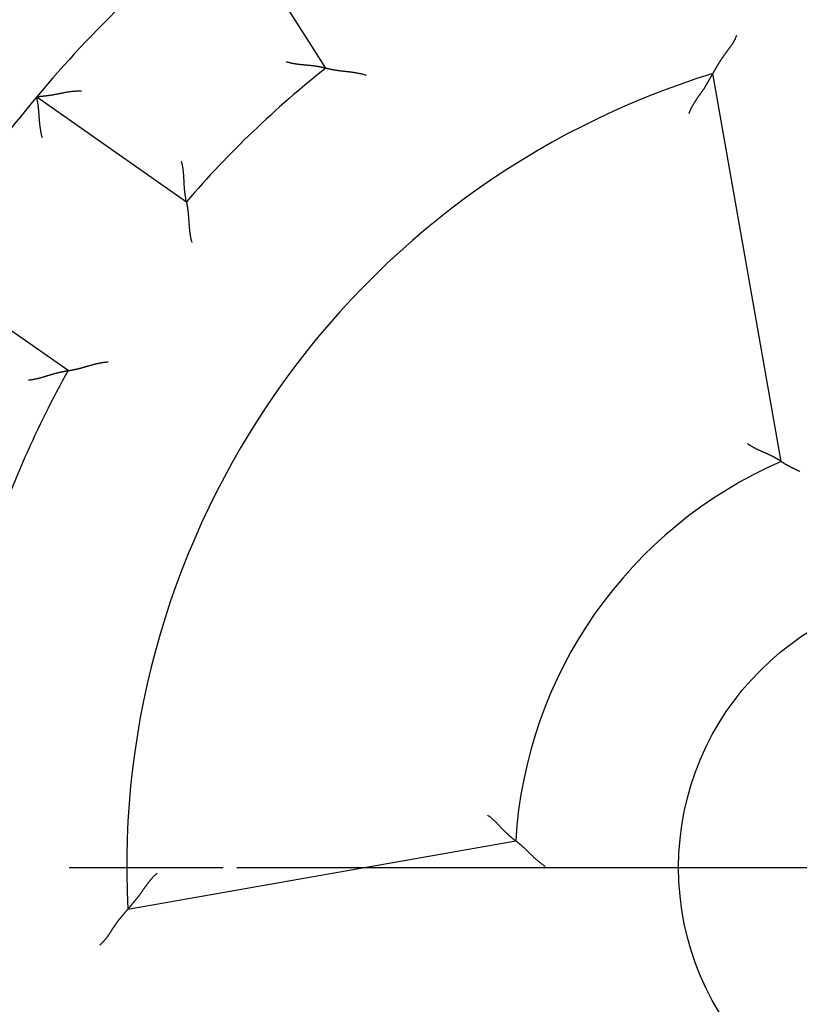
# Model space of a CAD drawing. Units: inches. Extents: x 0 to 56.4, y 0 to 43.3.
# Drawn here: x 30 to 30.5, y 29 to 29.6 of the extents above; entities that cross this region are included whole.
import ezdxf

# ---------------------------------------------------------------- set-up
doc = ezdxf.new("R2010")
doc.units = ezdxf.units.IN
doc.header["$MEASUREMENT"] = 0
doc.linetypes.add('CENTER', pattern=[2, 1.25, -0.25, 0.25, -0.25])
doc.linetypes.add('HIDDENNEW0', pattern=[4.5, 1.5, -1.5, 1.5])
for name, color, linetype in [('CENTER', 3, 'CENTER'), ('CENTERLINE', 5, 'HIDDENNEW0'), ('VISIBLE', 255, 'HIDDENNEW0')]:
    doc.layers.add(name, color=color, linetype=linetype)

# ---------------------------------------------------------------- blocks, each defined once
blk = doc.blocks.new('OT1200U03 RIGHT')
at = {"layer": 'CENTERLINE'}
blk.add_line((-14.65092, 0), (14.32497, 0), dxfattribs=at)
at = {"layer": 'VISIBLE', "linetype": 'Continuous'}
for p, q in [((-10.41406, 13.18284), (-12.03301, 15.72408)), ((-2.90695, 6.69624), (-4.03476, 13.09239)), ((-15.18424, 12.70744), (-12.71603, 10.97919)), ((-14.66619, 8.19407), (-17.1344, 9.92232)), ((-13.68279, -0.68642), (-7.28664, 0.4414))]:
    blk.add_line(p, q, dxfattribs=at)
for points in [[(-4.03476, 13.09236), (-4.03458, 13.09268, -0.00248698), (-4.03408, 13.09354, -0.00033438), (-4.03324, 13.09497, -0.00006902), (-4.03208, 13.09693, 0.00007159), (-4.03062, 13.09942, 0.00010926), (-4.02888, 13.1024, 0.00012753), (-4.02684, 13.10588, 0.00013663), (-4.02455, 13.1098, 0.00015327), (-4.02199, 13.11419, 0.00016014), (-4.01919, 13.11898, 0.00017176), (-4.01616, 13.1242, 0.00017832), (-4.01291, 13.1298, 0.00019119), (-4.00944, 13.13577, 0.00019581), (-4.00578, 13.1421, 0.00020274), (-4.00193, 13.14876, 0.00021638), (-3.99791, 13.15573, 0.00024539), (-3.99373, 13.16301, 0.00022669), (-3.9894, 13.17055, 0.00016937), (-3.98491, 13.17837, 0.0000469), (-3.98029, 13.18643, -0.00015976), (-3.97552, 13.19474, -0.00031501), (-3.9706, 13.20326, -0.00046784), (-3.96553, 13.21199, -0.00059354), (-3.96033, 13.22091, -0.00073493), (-3.95497, 13.23002, -0.00084941), (-3.94947, 13.2393, -0.00097946), (-3.94383, 13.24873, -0.00108322), (-3.93805, 13.25829, -0.00120163), (-3.93211, 13.26799, -0.00130818), (-3.92604, 13.2778, -0.00144423), (-3.91983, 13.28771, -0.00150485), (-3.91347, 13.2977, -0.00152213), (-3.90697, 13.30778, -0.00150093), (-3.90034, 13.31793, -0.00144932), (-3.89358, 13.32816, -0.00140932), (-3.88669, 13.33845, -0.00138079), (-3.87968, 13.3488, -0.0013522), (-3.87255, 13.35921, -0.0013251), (-3.8653, 13.36967, -0.00130078), (-3.85794, 13.38018, -0.00128048), (-3.85047, 13.39073, -0.00126029), (-3.84289, 13.40131, -0.00124144), (-3.83521, 13.41192, -0.00122912), (-3.82744, 13.42255, -0.00122538), (-3.81957, 13.43321, -0.00107496), (-3.81163, 13.44389, -0.00074677), (-3.80362, 13.45461, -0.00044893), (-3.79556, 13.46536, -0.00010693), (-3.78747, 13.47616, 0.00019015), (-3.77936, 13.48701, 0.00051895), (-3.77126, 13.49792, 0.00080671), (-3.76317, 13.5089, 0.00112908), (-3.75511, 13.51995, 0.00141647), (-3.74711, 13.53108, 0.00174468), (-3.73917, 13.5423, 0.00201645), (-3.7313, 13.55362, 0.00230757), (-3.72354, 13.56503, 0.00262595), (-3.71589, 13.57656, 0.00304165), (-3.70835, 13.58823, 0.00318486), (-3.70099, 13.59996, 0.00316365), (-3.69381, 13.61175, 0.00392045), (-3.68673, 13.62389, 0.00529982), (-3.67972, 13.63648, 0.00402159), (-3.67324, 13.64839, 0.0008568), (-3.66748, 13.65922, 0.00664191), (-3.66066, 13.67352, 0.01265121), (-3.65095, 13.69606, 0.00619442), (-3.63871, 13.72589, 0.00319036)], [(-11.07529, 13.29016), (-11.05753, 13.28479, 0.00493783), (-11.03972, 13.27979, 0.00511638), (-11.02186, 13.27518, 0.00500438), (-11.00396, 13.27092, 0.00456745), (-10.98605, 13.267, 0.00425318), (-10.96814, 13.26337, 0.00397142), (-10.95023, 13.26005, 0.00370875), (-10.93235, 13.25698, 0.00338932), (-10.9145, 13.25416, 0.00311488), (-10.8967, 13.25157, 0.00280602), (-10.87895, 13.24918, 0.00253478), (-10.86128, 13.24697, 0.00222245), (-10.8437, 13.24492, 0.00194819), (-10.82621, 13.24301, 0.00163279), (-10.80884, 13.24122, 0.00135321), (-10.79159, 13.23952, 0.00102982), (-10.77448, 13.2379, 0.00074086), (-10.75752, 13.23633, 0.00040622), (-10.74073, 13.2348, 0.00010093), (-10.72411, 13.23328, -0.00025633), (-10.70768, 13.23174, -0.00057739), (-10.69145, 13.23018, -0.00094249), (-10.67545, 13.22856, -0.00131528), (-10.65966, 13.22687, -0.00178476), (-10.64413, 13.22508, -0.00205222), (-10.62885, 13.22318, -0.00216047), (-10.61386, 13.22119, -0.0021539), (-10.59917, 13.21912, -0.00199737), (-10.58484, 13.21698, -0.00190354), (-10.57088, 13.21479, -0.00181994), (-10.55732, 13.21257, -0.00175867), (-10.54418, 13.21032, -0.00166869), (-10.53152, 13.20806, -0.0016116), (-10.51933, 13.20581, -0.00153411), (-10.50766, 13.20358, -0.00148694), (-10.49653, 13.20139, -0.00141424), (-10.48598, 13.19925, -0.00137552), (-10.47603, 13.19717, -0.0013109), (-10.46671, 13.19518, -0.00127642), (-10.45805, 13.19328, -0.00120728), (-10.45009, 13.1915, -0.00119242), (-10.44282, 13.18983, -0.00115523), (-10.43629, 13.18831, -0.00110794), (-10.43058, 13.18695, -0.00097888), (-10.42578, 13.18578, -0.00108569), (-10.42155, 13.18473, -0.00118812), (-10.41763, 13.18374, -0.00128116), (-10.41405, 13.18281, -0.00169287)], [(-10.41405, 13.18281), (-10.41353, 13.18267, 0.00821802), (-10.41209, 13.18229, 0.0004396), (-10.40968, 13.18166, 0.00049521), (-10.40636, 13.18079, 0.00101876), (-10.40216, 13.17972, 0.00108938), (-10.39712, 13.17846, 0.00112478), (-10.39125, 13.17701, 0.00113279), (-10.38461, 13.17541, 0.00121734), (-10.3772, 13.17366, 0.00124492), (-10.36907, 13.17179, 0.0013161), (-10.36024, 13.16981, 0.00134839), (-10.35075, 13.16773, 0.00142405), (-10.34062, 13.16557, 0.00146483), (-10.3299, 13.16336, 0.00154434), (-10.31859, 13.1611, 0.00159366), (-10.30675, 13.15881, 0.00168016), (-10.29439, 13.15651, 0.0017383), (-10.28156, 13.15422, 0.00183132), (-10.26827, 13.15195, 0.00190242), (-10.25457, 13.14972, 0.00201214), (-10.24048, 13.14755, 0.00208687), (-10.22603, 13.14544, 0.00218456), (-10.21125, 13.14343, 0.00203801), (-10.19616, 13.14148, 0.00165603), (-10.18077, 13.13958, 0.00133399), (-10.16511, 13.13773, 0.00100514), (-10.14918, 13.1359, 0.00072462), (-10.133, 13.13408, 0.00042792), (-10.11658, 13.13226, 0.00017526), (-10.09996, 13.13041, -0.00009698), (-10.08312, 13.12852, -0.00032853), (-10.06611, 13.12659, -0.00058197), (-10.04892, 13.12458, -0.00080228), (-10.03159, 13.1225, -0.00105143), (-10.01411, 13.12031, -0.00125415), (-9.99651, 13.11801, -0.00147218), (-9.97882, 13.11559, -0.00170504), (-9.96102, 13.11301, -0.00200985), (-9.94311, 13.11026, -0.00211958), (-9.92522, 13.10737, -0.00211799), (-9.9074, 13.1043, -0.00266515), (-9.88926, 13.10096, -0.00366413), (-9.8707, 13.09725, -0.00277865), (-9.85326, 13.09366, -0.00053464), (-9.83748, 13.0903, -0.00469381), (-9.81734, 13.08535, -0.00914592), (-9.78652, 13.07685, -0.00453229), (-9.74627, 13.0652, -0.00233836)], [(-4.42671, 12.4356), (-4.42184, 12.44922, -0.00492375), (-4.41672, 12.4627, -0.00505289), (-4.41133, 12.47603, -0.00499024), (-4.40571, 12.48922, -0.00470817), (-4.39985, 12.50227, -0.00450338), (-4.39378, 12.51519, -0.00431686), (-4.3875, 12.52797, -0.0041404), (-4.38103, 12.54063, -0.00392372), (-4.37437, 12.55317, -0.00373526), (-4.36755, 12.56559, -0.00352275), (-4.36056, 12.57789, -0.00333476), (-4.35343, 12.59008, -0.00311972), (-4.34616, 12.60215, -0.00293021), (-4.33877, 12.61413, -0.00271453), (-4.33127, 12.62601, -0.00252598), (-4.32366, 12.63779, -0.00231311), (-4.31597, 12.64948, -0.00211991), (-4.3082, 12.66108, -0.00189396), (-4.30037, 12.67259, -0.00168419), (-4.29249, 12.68402, -0.00143387), (-4.28457, 12.69537, -0.00121433), (-4.27663, 12.70665, -0.00096618), (-4.26868, 12.71786, -0.00074533), (-4.26074, 12.729, -0.00049258), (-4.25282, 12.74007, -0.0002666), (-4.24494, 12.75108, -0.00000786), (-4.2371, 12.76204, 0.00022487), (-4.22933, 12.77294, 0.00049127), (-4.22163, 12.78379, 0.00073518), (-4.21402, 12.79459, 0.00101696), (-4.20652, 12.80535, 0.00126854), (-4.19914, 12.81607, 0.001549), (-4.19188, 12.82675, 0.00183703), (-4.18478, 12.8374, 0.00219853), (-4.17784, 12.84802, 0.00235), (-4.17105, 12.8586, 0.00231018), (-4.16444, 12.86914, 0.00219579), (-4.15798, 12.87962, 0.00195802), (-4.15168, 12.89002, 0.00177168), (-4.14552, 12.90033, 0.00157426), (-4.13952, 12.91054, 0.00139676), (-4.13364, 12.92064, 0.00117868), (-4.12791, 12.9306, 0.00098565), (-4.1223, 12.94042, 0.00075546), (-4.11682, 12.95007, 0.00054769), (-4.11145, 12.95956, 0.00029954), (-4.1062, 12.96885, 0.00006203), (-4.10107, 12.97795, -0.00023128), (-4.09604, 12.98682, -0.00037175), (-4.09112, 12.99547, -0.00037761), (-4.08633, 13.00386, -0.00037359), (-4.08167, 13.01199, -0.00034949), (-4.07717, 13.01982, -0.00033604), (-4.07283, 13.02736, -0.00032213), (-4.06866, 13.03458, -0.00031357), (-4.06467, 13.04146, -0.00029865), (-4.06088, 13.04797, -0.00029123), (-4.0573, 13.05413, -0.00027881), (-4.05394, 13.05988, -0.00027257), (-4.0508, 13.06523, -0.00025879), (-4.04792, 13.07014, -0.00025777), (-4.04528, 13.07463, -0.00025405), (-4.0429, 13.07866, -0.00024432), (-4.04082, 13.08218, -0.00021034), (-4.03906, 13.08515, -0.00025105), (-4.03752, 13.08775, -0.00033396), (-4.03608, 13.09016, -0.00038464), (-4.03476, 13.09236, -0.00048278)], [(-14.44471, 12.80001), (-14.4648, 12.80079, 0.00548053), (-14.48479, 12.80112, 0.0057019), (-14.50466, 12.80099, 0.00561811), (-14.52441, 12.80043, 0.00517862), (-14.54406, 12.79948, 0.0048617), (-14.56359, 12.79817, 0.00457209), (-14.583, 12.7965, 0.00429789), (-14.6023, 12.79454, 0.00395598), (-14.62148, 12.79228, 0.00365892), (-14.64055, 12.78976, 0.00332014), (-14.6595, 12.78702, 0.00301985), (-14.67833, 12.78407, 0.00267201), (-14.69704, 12.78094, 0.00236469), (-14.71564, 12.77767, 0.00201126), (-14.73411, 12.77427, 0.00169732), (-14.75247, 12.77079, 0.00133584), (-14.7707, 12.76723, 0.00101377), (-14.78881, 12.76364, 0.00064368), (-14.8068, 12.76003, 0.00030909), (-14.82467, 12.75644, -0.00007838), (-14.84241, 12.7529, -0.00042141), (-14.86003, 12.74942, -0.00080708), (-14.87753, 12.74604, -0.00119196), (-14.8949, 12.74279, -0.00167038), (-14.91214, 12.7397, -0.00192073), (-14.92924, 12.73676, -0.00199607), (-14.94616, 12.734, -0.00196489), (-14.96287, 12.7314, -0.0018008), (-14.97929, 12.72897, -0.00169716), (-14.99541, 12.72669, -0.00160688), (-15.01117, 12.72456, -0.00153762), (-15.02653, 12.72258, -0.00144555), (-15.04144, 12.72074, -0.00138341), (-15.05587, 12.71904, -0.00130581), (-15.06976, 12.71748, -0.00125503), (-15.08308, 12.71605, -0.00118419), (-15.09577, 12.71475, -0.00114248), (-15.10781, 12.71356, -0.00108016), (-15.11912, 12.7125, -0.00104361), (-15.1297, 12.71155, -0.0009799), (-15.13945, 12.71071, -0.00095876), (-15.1484, 12.70998, -0.0009166), (-15.15647, 12.70934, -0.00087361), (-15.16356, 12.70881, -0.00077817), (-15.16954, 12.70838, -0.00082854), (-15.17483, 12.70802, -0.00080099), (-15.17975, 12.7077, -0.00081947), (-15.18427, 12.70742, -0.00112266)], [(-15.09074, 12.03161), (-15.09562, 12.04951, -0.00437384), (-15.10018, 12.06749, -0.00449648), (-15.10441, 12.08555, -0.00438438), (-15.10834, 12.10366, -0.00401859), (-15.11197, 12.12181, -0.00375554), (-15.11534, 12.14, -0.00352288), (-15.11845, 12.15819, -0.00330835), (-15.12132, 12.17638, -0.00305313), (-15.12397, 12.19455, -0.00283588), (-15.12642, 12.21269, -0.00259485), (-15.12866, 12.23077, -0.00238538), (-15.13074, 12.2488, -0.0021466), (-15.13266, 12.26674, -0.00193926), (-15.13444, 12.2846, -0.00170226), (-15.13609, 12.30234, -0.00149477), (-15.13763, 12.31996, -0.00125553), (-15.13908, 12.33743, -0.00104405), (-15.14045, 12.35476, -0.00079868), (-15.14176, 12.37191, -0.00057886), (-15.14302, 12.38889, -0.00032243), (-15.14425, 12.40566, -0.00008903), (-15.14548, 12.42221, 0.00018422), (-15.1467, 12.43854, 0.00043785), (-15.14795, 12.45462, 0.00073567), (-15.14923, 12.47044, 0.00101699), (-15.15056, 12.48599, 0.0013465), (-15.15196, 12.50125, 0.00166835), (-15.15345, 12.5162, 0.00204931), (-15.15503, 12.53083, 0.00219384), (-15.1567, 12.54511, 0.0020938), (-15.15844, 12.559, 0.0020175), (-15.16024, 12.57248, 0.00190709), (-15.16207, 12.58551, 0.0018355), (-15.16394, 12.59806, 0.00174235), (-15.16581, 12.6101, 0.0016839), (-15.16767, 12.6216, 0.00159726), (-15.16951, 12.63251, 0.00154947), (-15.17131, 12.64283, 0.00147343), (-15.17306, 12.6525, 0.00143142), (-15.17474, 12.6615, 0.00135114), (-15.17633, 12.66978, 0.00133283), (-15.17783, 12.67735, 0.0012919), (-15.17921, 12.68416, 0.00123647), (-15.18045, 12.69012, 0.00108487), (-15.18152, 12.69514, 0.00121695), (-15.18249, 12.69956, 0.00138428), (-15.1834, 12.70366, 0.00151312), (-15.18427, 12.70742, 0.00197096)], [(-12.71599, 10.97916), (-12.71611, 10.97967, -0.01496509), (-12.71641, 10.9811, -0.00123383), (-12.71691, 10.98348, -0.00073817), (-12.71759, 10.98675, -0.00106558), (-12.71842, 10.99089, -0.00106882), (-12.71941, 10.99586, -0.00107068), (-12.72052, 11.00166, -0.00105924), (-12.72176, 11.00822, -0.00112279), (-12.72311, 11.01555, -0.00113834), (-12.72454, 11.02358, -0.00119494), (-12.72606, 11.03233, -0.00121776), (-12.72765, 11.04172, -0.00127996), (-12.72929, 11.05175, -0.00131138), (-12.73096, 11.06238, -0.0013774), (-12.73267, 11.0736, -0.00141651), (-12.73439, 11.08535, -0.0014884), (-12.7361, 11.09763, -0.00153513), (-12.7378, 11.11038, -0.00161256), (-12.73948, 11.1236, -0.00166955), (-12.74111, 11.13724, -0.00175932), (-12.74269, 11.15129, -0.00182044), (-12.7442, 11.1657, -0.00190392), (-12.74563, 11.18046, -0.00199765), (-12.74697, 11.19552, -0.00215406), (-12.74819, 11.21087, -0.00216055), (-12.7493, 11.22647, -0.00205222), (-12.75031, 11.24231, -0.00178479), (-12.75122, 11.25838, -0.00131547), (-12.75208, 11.27466, -0.00094258), (-12.75289, 11.29113, -0.0005771), (-12.75369, 11.3078, -0.0002566), (-12.75449, 11.32465, 0.00009905), (-12.75532, 11.34166, 0.00040643), (-12.75619, 11.35882, 0.00074706), (-12.75713, 11.37613, 0.00102796), (-12.75816, 11.39356, 0.00132925), (-12.75931, 11.41111, 0.00163894), (-12.76059, 11.42877, 0.00203344), (-12.76204, 11.44655, 0.00219853), (-12.76364, 11.46435, 0.00223664), (-12.76542, 11.4821, 0.00289585), (-12.76749, 11.5002, 0.00407978), (-12.76991, 11.51876, 0.00308696), (-12.77232, 11.53623, 0.00051995), (-12.7746, 11.55204, 0.00534124), (-12.77829, 11.57234, 0.01047771), (-12.785, 11.60356, 0.00515808), (-12.7944, 11.64442, 0.00264405)], [(-12.71599, 10.97916), (-12.71587, 10.97864, -0.00609326), (-12.71556, 10.97718, -0.00020917), (-12.71503, 10.97475, -0.00041561), (-12.71431, 10.9714, -0.00097909), (-12.71343, 10.96715, -0.00106588), (-12.71238, 10.96207, -0.00110907), (-12.7112, 10.95614, -0.00112172), (-12.70989, 10.94944, -0.00120916), (-12.70847, 10.94195, -0.00123868), (-12.70695, 10.93375, -0.00131124), (-12.70536, 10.92484, -0.00134452), (-12.7037, 10.91527, -0.00142096), (-12.70198, 10.90506, -0.00146232), (-12.70024, 10.89425, -0.00154231), (-12.69847, 10.88285, -0.00159201), (-12.69671, 10.87093, -0.00167885), (-12.69495, 10.85848, -0.00173725), (-12.69322, 10.84556, -0.00183053), (-12.69153, 10.83219, -0.00190182), (-12.6899, 10.8184, -0.00201175), (-12.68834, 10.80423, -0.00208664), (-12.68687, 10.7897, -0.0021845), (-12.6855, 10.77485, -0.00203814), (-12.68421, 10.75969, -0.0016564), (-12.68299, 10.74423, -0.00133455), (-12.68182, 10.7285, -0.00100593), (-12.68069, 10.7125, -0.00072559), (-12.67958, 10.69626, -0.00042909), (-12.67847, 10.67978, -0.00017661), (-12.67735, 10.66309, 0.00009545), (-12.67621, 10.64619, 0.00032683), (-12.67501, 10.62911, 0.00058009), (-12.67376, 10.61185, 0.00080024), (-12.67244, 10.59444, 0.0010492), (-12.67101, 10.57688, 0.00125178), (-12.66949, 10.55921, 0.00146966), (-12.66783, 10.54142, 0.00170234), (-12.66604, 10.52353, 0.00200689), (-12.66408, 10.50552, 0.0021166), (-12.66197, 10.48752, 0.00211511), (-12.65969, 10.46958, 0.00266172), (-12.65714, 10.45132, 0.0036597), (-12.65425, 10.43261, 0.00277534), (-12.65142, 10.41503, 0.00053386), (-12.64876, 10.39912, 0.00468857), (-12.6447, 10.37878, 0.00913638), (-12.63756, 10.34762, 0.00452775), (-12.62769, 10.3069, 0.00233605)], [(-14.66622, 8.19407), (-14.66568, 8.19414, 0.01193922), (-14.66419, 8.19433, 0.00086589), (-14.66172, 8.19467, 0.00064304), (-14.65832, 8.19513, 0.00109226), (-14.65402, 8.19575, 0.00113302), (-14.64888, 8.19651, 0.00115404), (-14.6429, 8.19742, 0.00115351), (-14.63615, 8.19848, 0.00123268), (-14.62863, 8.1997, 0.00125666), (-14.62041, 8.20108, 0.00132531), (-14.61148, 8.20263, 0.00135574), (-14.60192, 8.20434, 0.00142997), (-14.59174, 8.20622, 0.00146967), (-14.58098, 8.20828, 0.00154826), (-14.56967, 8.21052, 0.00159687), (-14.55785, 8.21293, 0.00168274), (-14.54556, 8.21554, 0.00174037), (-14.53283, 8.21833, 0.00183292), (-14.51968, 8.22132, 0.00190362), (-14.50617, 8.2245, 0.00201294), (-14.49232, 8.22789, 0.00208734), (-14.47817, 8.23147, 0.00218471), (-14.46374, 8.23526, 0.00203814), (-14.44905, 8.23924, 0.00165644), (-14.43411, 8.24338, 0.00133461), (-14.41893, 8.24766, 0.001006), (-14.40351, 8.25207, 0.00072569), (-14.38786, 8.25658, 0.0004292), (-14.372, 8.26117, 0.00017673), (-14.35593, 8.26583, -0.0000953), (-14.33966, 8.27053, -0.00032667), (-14.3232, 8.27526, -0.0005799), (-14.30655, 8.27998, -0.00080003), (-14.28974, 8.28469, -0.00104897), (-14.27275, 8.28936, -0.00125152), (-14.25562, 8.29397, -0.00146937), (-14.23834, 8.2985, -0.00170201), (-14.22091, 8.30294, -0.00200652), (-14.20332, 8.30725, -0.0021162), (-14.18569, 8.31142, -0.00211471), (-14.16805, 8.31542, -0.00266122), (-14.15001, 8.31927, -0.003659), (-14.13145, 8.32295, -0.00277478), (-14.11396, 8.32631, -0.00053373), (-14.0981, 8.32925, -0.00468763), (-14.07759, 8.33239, -0.00913443), (-14.04587, 8.33634, -0.00452672), (-14.00422, 8.34099, -0.00233549)], [(-15.31813, 8.04015), (-15.29966, 8.04199, 0.00493514), (-15.2813, 8.04419, 0.00511345), (-15.26304, 8.04677, 0.00500132), (-15.24488, 8.04968, 0.00456445), (-15.22683, 8.05291, 0.0042502), (-15.2089, 8.05642, 0.00396848), (-15.19108, 8.0602, 0.00370586), (-15.17339, 8.06421, 0.00338652), (-15.15582, 8.06844, 0.00311216), (-15.13838, 8.07286, 0.00280342), (-15.12108, 8.07744, 0.00253228), (-15.1039, 8.08216, 0.00222009), (-15.08688, 8.087, 0.00194595), (-15.06999, 8.09193, 0.00163071), (-15.05326, 8.09692, 0.00135127), (-15.03667, 8.10196, 0.00102805), (-15.02025, 8.10701, 0.00073925), (-15.00398, 8.11205, 0.00040479), (-14.98787, 8.11706, 0.00009966), (-14.97194, 8.12201, -0.00025741), (-14.95617, 8.12688, -0.00057829), (-14.94058, 8.13165, -0.00094318), (-14.92518, 8.13628, -0.00131579), (-14.90995, 8.14075, -0.00178504), (-14.89491, 8.14504, -0.0020523), (-14.88007, 8.14915, -0.00216033), (-14.86545, 8.15304, -0.00215356), (-14.8511, 8.15675, -0.0019968), (-14.83704, 8.16026, -0.00190275), (-14.8233, 8.16358, -0.00181888), (-14.80992, 8.16671, -0.00175736), (-14.79692, 8.16966, -0.00166708), (-14.78436, 8.17242, -0.00160965), (-14.77223, 8.175, -0.00153176), (-14.76061, 8.17741, -0.00148417), (-14.74948, 8.17965, -0.00141096), (-14.73892, 8.18171, -0.00137157), (-14.72893, 8.1836, -0.001306), (-14.71957, 8.18532, -0.00127074), (-14.71084, 8.18689, -0.00120099), (-14.70281, 8.18828, -0.00118363), (-14.69546, 8.18953, -0.00114107), (-14.68884, 8.19062, -0.00109417), (-14.68305, 8.19155, -0.00097519), (-14.67816, 8.19231, -0.00105695), (-14.67386, 8.19296, -0.00107509), (-14.66987, 8.19355, -0.00112915), (-14.66622, 8.19407, -0.00153331)], [(-2.90699, 6.69628), (-2.90736, 6.69654, 0.01101264), (-2.90843, 6.69725, 0.00067653), (-2.91022, 6.69844, 0.00059553), (-2.91269, 6.70007, 0.00110782), (-2.91583, 6.70212, 0.00116122), (-2.91962, 6.70457, 0.00118523), (-2.92405, 6.70741, 0.0011832), (-2.92909, 6.7106, 0.00126166), (-2.93474, 6.71413, 0.00128114), (-2.94097, 6.71798, 0.00134539), (-2.94777, 6.72214, 0.00136917), (-2.95512, 6.72657, 0.00143655), (-2.963, 6.73127, 0.00146763), (-2.9714, 6.73619, 0.00153689), (-2.9803, 6.74135, 0.00157458), (-2.98968, 6.74669, 0.00164815), (-2.99953, 6.75222, 0.00169232), (-3.00982, 6.7579, 0.0017697), (-3.02055, 6.76373, 0.00182288), (-3.03168, 6.76966, 0.00191097), (-3.04322, 6.7757, 0.0019662), (-3.05514, 6.78181, 0.00204495), (-3.06742, 6.78798, 0.00213166), (-3.08005, 6.79419, 0.00228272), (-3.09301, 6.80041, 0.00227303), (-3.10627, 6.80663, 0.00214411), (-3.11984, 6.81286, 0.00186521), (-3.13367, 6.8191, 0.00139936), (-3.14776, 6.82537, 0.00103173), (-3.16208, 6.83169, 0.00067638), (-3.17661, 6.83807, 0.00036669), (-3.19133, 6.84451, 0.00002647), (-3.20623, 6.85104, -0.0002657), (-3.22127, 6.85767, -0.00058718), (-3.23645, 6.86441, -0.00085153), (-3.25174, 6.87126, -0.00113452), (-3.26711, 6.87826, -0.00142298), (-3.28256, 6.8854, -0.00178934), (-3.29809, 6.89273, -0.00194608), (-3.31358, 6.9002, -0.00198849), (-3.329, 6.90779, -0.00259506), (-3.34464, 6.91574, -0.00368386), (-3.3606, 6.92415, -0.0027884), (-3.37558, 6.93215, -0.0004484), (-3.38911, 6.93949, -0.00486604), (-3.40623, 6.94953, -0.00962131), (-3.43222, 6.9658, -0.00475594), (-3.46602, 6.98761, -0.00243954)], [(-2.90699, 6.69628), (-2.90659, 6.696, 0.01357344), (-2.90548, 6.69525, 0.00101482), (-2.90363, 6.69399, 0.00071992), (-2.90108, 6.69228, 0.00118411), (-2.89783, 6.69013, 0.00121733), (-2.89392, 6.68756, 0.00123237), (-2.88935, 6.68459, 0.00122535), (-2.88416, 6.68126, 0.00130298), (-2.87834, 6.67756, 0.00132192), (-2.87194, 6.67354, 0.0013876), (-2.86494, 6.66921, 0.00141258), (-2.8574, 6.66459, 0.00148277), (-2.8493, 6.65971, 0.00151614), (-2.84069, 6.65459, 0.00158907), (-2.83156, 6.64924, 0.0016301), (-2.82196, 6.64369, 0.00170857), (-2.81187, 6.63796, 0.00175654), (-2.80134, 6.63208, 0.0018386), (-2.79037, 6.62607, 0.00189816), (-2.77899, 6.61994, 0.00199639), (-2.76721, 6.61372, 0.00205319), (-2.75505, 6.60743, 0.00212669), (-2.74253, 6.60109, 0.00196238), (-2.72968, 6.59469, 0.00157358), (-2.7165, 6.58822, 0.00125118), (-2.70302, 6.58168, 0.000929), (-2.68927, 6.57506, 0.00065542), (-2.67526, 6.56835, 0.00036782), (-2.66101, 6.56154, 0.00012468), (-2.64655, 6.55463, -0.00013573), (-2.63189, 6.54761, -0.00035594), (-2.61706, 6.54047, -0.00059643), (-2.60207, 6.53321, -0.00080451)], [(-7.75161, 0.86707), (-7.73722, 0.85665, -0.00458895), (-7.72305, 0.84599, -0.00474647), (-7.70912, 0.83506, -0.00462519), (-7.69539, 0.82392, -0.00419815), (-7.68189, 0.81258, -0.00389168), (-7.66859, 0.80107, -0.00361927), (-7.65549, 0.7894, -0.00336707), (-7.64259, 0.77761, -0.00306355), (-7.62989, 0.76572, -0.00280409), (-7.61736, 0.75375, -0.00251363), (-7.60502, 0.74172, -0.00225953), (-7.59285, 0.72965, -0.00196748), (-7.58086, 0.71758, -0.00171155), (-7.56903, 0.70553, -0.00141697), (-7.55735, 0.69351, -0.00115578), (-7.54583, 0.68155, -0.00085272), (-7.53446, 0.66968, -0.00058108), (-7.52323, 0.65792, -0.00026506), (-7.51214, 0.64629, 0.00002518), (-7.50118, 0.63481, 0.00036681), (-7.49035, 0.62352, 0.00067696), (-7.47963, 0.61243, 0.00103189), (-7.46904, 0.60156, 0.00139936), (-7.45854, 0.59095, 0.00186524), (-7.44816, 0.58061, 0.00214417), (-7.43788, 0.57056, 0.00227313), (-7.42773, 0.56081, 0.00228292), (-7.41773, 0.55138, 0.00213203), (-7.40792, 0.54228, 0.0020455), (-7.39829, 0.53349, 0.00196694), (-7.38891, 0.52506, 0.00191188), (-7.37976, 0.51697, 0.00182397), (-7.3709, 0.50924, 0.0017711), (-7.36234, 0.50188, 0.00169416), (-7.35411, 0.4949, 0.00165011), (-7.34622, 0.48829, 0.00157639), (-7.33872, 0.48209, 0.00153995), (-7.33161, 0.47629, 0.00147325), (-7.32493, 0.4709, 0.00144018), (-7.3187, 0.46593, 0.00136707), (-7.31296, 0.4614, 0.00135407), (-7.30769, 0.4573, 0.0013133), (-7.30295, 0.45364, 0.00126435), (-7.29879, 0.45046, 0.00112617), (-7.29528, 0.4478, 0.001238), (-7.29218, 0.44548, 0.00131006), (-7.2893, 0.44335, 0.00140154), (-7.28667, 0.44143, 0.00188849)], [(-6.79997, 0.01951), (-6.8151, 0.0293, -0.0049506), (-6.83001, 0.03937, -0.00511189), (-6.84469, 0.04974, -0.00498738), (-6.85914, 0.06036, -0.00455023), (-6.87337, 0.07122, -0.00423633), (-6.8874, 0.08229, -0.0039574), (-6.90121, 0.09354, -0.00369932), (-6.91482, 0.10495, -0.00338947), (-6.92822, 0.11649, -0.00312504), (-6.94144, 0.12815, -0.00282982), (-6.95446, 0.13989, -0.00257234), (-6.9673, 0.15169, -0.00227725), (-6.97996, 0.16353, -0.0020198), (-6.99244, 0.17539, -0.00172425), (-7.00475, 0.18723, -0.00146372), (-7.0169, 0.19904, -0.00116208), (-7.02888, 0.21078, -0.00089358), (-7.04071, 0.22244, -0.00058158), (-7.05238, 0.23399, -0.00029741), (-7.06391, 0.24541, 0.00003687), (-7.07529, 0.25667, 0.00033804), (-7.08654, 0.26775, 0.00068319), (-7.09765, 0.27862, 0.00103661), (-7.10864, 0.28926, 0.00148446), (-7.1195, 0.29964, 0.00175251), (-7.13023, 0.30975, 0.00188093), (-7.14081, 0.31956, 0.00189603), (-7.15123, 0.32908, 0.00176467), (-7.16144, 0.33829, 0.00169005), (-7.17144, 0.34718, 0.00162544), (-7.18118, 0.35573, 0.00157948), (-7.19066, 0.36394, 0.00150568), (-7.19983, 0.3718, 0.00146111), (-7.2087, 0.3793, 0.001397), (-7.21721, 0.38643, 0.00136), (-7.22535, 0.39317, 0.00129851), (-7.2331, 0.39952, 0.00126773), (-7.24043, 0.40547, 0.00121195), (-7.24731, 0.41099, 0.00118395), (-7.25373, 0.4161, 0.00112306), (-7.25964, 0.42076, 0.00111075), (-7.26505, 0.42499, 0.001074), (-7.26993, 0.42876, 0.00103333), (-7.27421, 0.43205, 0.00092465), (-7.27782, 0.4348, 0.00100251), (-7.28099, 0.4372, 0.00101201), (-7.28395, 0.43941, 0.00105967), (-7.28667, 0.44143, 0.00144718)], [(-13.1997, -0.09353), (-13.21083, -0.10276, 0.00493379), (-13.22174, -0.11217, 0.00506254), (-13.23242, -0.12178, 0.00499893), (-13.24288, -0.13157, 0.0047155), (-13.25314, -0.14154, 0.00450963), (-13.2632, -0.15165, 0.00432219), (-13.27306, -0.16192, 0.0041449), (-13.28274, -0.17233, 0.00392742), (-13.29224, -0.18287, 0.00373829), (-13.30157, -0.19353, 0.00352516), (-13.31074, -0.2043, 0.00333666), (-13.31976, -0.21517, 0.00312116), (-13.32862, -0.22613, 0.00293128), (-13.33735, -0.23717, 0.00271528), (-13.34594, -0.24828, 0.00252647), (-13.35441, -0.25946, 0.00231337), (-13.36276, -0.27068, 0.00212002), (-13.37101, -0.28195, 0.00189398), (-13.37914, -0.29325, 0.00168418), (-13.38719, -0.30456, 0.00143387), (-13.39515, -0.31589, 0.00121434), (-13.40303, -0.32721, 0.00096618), (-13.41085, -0.33851, 0.00074533), (-13.4186, -0.34978, 0.00049258), (-13.42629, -0.36101, 0.0002666), (-13.43395, -0.37218, 0.00000786), (-13.44156, -0.38329, -0.00022487), (-13.44915, -0.39433, -0.00049127), (-13.45671, -0.40527, -0.00073518), (-13.46426, -0.41611, -0.00101696), (-13.4718, -0.42684, -0.00126854), (-13.47935, -0.43745, -0.001549), (-13.48691, -0.44792, -0.00183703), (-13.49448, -0.45824, -0.00219853), (-13.50209, -0.46839, -0.00235), (-13.50971, -0.47838, -0.00231018), (-13.51735, -0.4882, -0.00219579), (-13.52499, -0.49786, -0.00195802), (-13.53261, -0.50734, -0.00177168), (-13.5402, -0.51665, -0.00157426), (-13.54773, -0.52579, -0.00139676), (-13.55521, -0.53476, -0.00117868), (-13.56261, -0.54355, -0.00098565), (-13.56992, -0.55218, -0.00075547), (-13.57711, -0.56064, -0.00054769), (-13.58419, -0.56892, -0.00029954), (-13.59113, -0.57703, -0.00006203), (-13.59792, -0.58497, 0.00023126), (-13.60454, -0.59273, 0.00037194), (-13.61098, -0.60031, 0.00037831), (-13.61723, -0.60768, 0.00037482), (-13.62328, -0.61483, 0.00035138), (-13.6291, -0.62175, 0.00033863), (-13.6347, -0.62841, 0.00032557), (-13.64005, -0.63479, 0.00031791), (-13.64515, -0.64089, 0.00030406), (-13.64998, -0.64668, 0.00029804), (-13.65454, -0.65216, 0.00028759), (-13.65879, -0.65728, 0.00028303), (-13.66275, -0.66206, 0.00027061), (-13.66638, -0.66645, 0.00027465), (-13.66969, -0.67047, 0.00028175), (-13.67266, -0.67408, 0.00027167), (-13.67526, -0.67725, 0.00021797), (-13.67745, -0.67992, 0.00030897), (-13.67936, -0.68226, 0.00056297), (-13.68113, -0.68444, 0.00069683), (-13.68275, -0.68644, 0.00081801)], [(-14.14265, -1.27525), (-14.13204, -1.26577, 0.00488773), (-14.12165, -1.25611, 0.00502292), (-14.11149, -1.24628, 0.00495712), (-14.10155, -1.23628, 0.00466094), (-14.09183, -1.22612, 0.00444583), (-14.0823, -1.21583, 0.00424989), (-14.07297, -1.20539, 0.00406452), (-14.06382, -1.19484, 0.00383675), (-14.05485, -1.18416, 0.00363863), (-14.04605, -1.17338, 0.00341508), (-14.03741, -1.1625, 0.00321722), (-14.02892, -1.15154, 0.00299063), (-14.02057, -1.1405, 0.00279097), (-14.01236, -1.12939, 0.00256371), (-14.00428, -1.11822, 0.00236415), (-13.99631, -1.10701, 0.00213784), (-13.98846, -1.09575, 0.00193511), (-13.98071, -1.08447, 0.00170105), (-13.97305, -1.07317, 0.00148923), (-13.96548, -1.06186, 0.00124248), (-13.95798, -1.05056, 0.00102488), (-13.95056, -1.03927, 0.00077769), (-13.94319, -1.02801, 0.00055739), (-13.93588, -1.01679, 0.00030526), (-13.92862, -1.00563, 0.00007911), (-13.92139, -0.99452, -0.00018008), (-13.9142, -0.98349, -0.000414), (-13.90702, -0.97255, -0.00068185), (-13.89986, -0.9617, -0.00092806), (-13.8927, -0.95096, -0.00121255), (-13.88554, -0.94035, -0.00146746), (-13.87838, -0.92986, -0.00175137), (-13.87119, -0.91952, -0.00204458), (-13.86397, -0.90933, -0.00241279), (-13.85672, -0.89931, -0.00256916), (-13.84944, -0.88946, -0.00253135), (-13.84214, -0.87979, -0.00241495), (-13.83483, -0.87029, -0.00216826), (-13.82753, -0.86097, -0.00197587), (-13.82025, -0.85182, -0.00177173), (-13.81302, -0.84285, -0.00158896), (-13.80584, -0.83404, -0.00136355), (-13.79873, -0.82542, -0.00116495), (-13.7917, -0.81697, -0.0009273), (-13.78477, -0.8087, -0.00071412), (-13.77796, -0.8006, -0.00045904), (-13.77127, -0.79267, -0.00021477), (-13.76473, -0.78492, 0.00008934), (-13.75835, -0.77735, 0.00023858), (-13.75214, -0.76996, 0.00025508), (-13.74611, -0.76279, 0.00025635), (-13.74028, -0.75582, 0.0002354), (-13.73466, -0.7491, 0.00022387), (-13.72925, -0.74263, 0.00021389), (-13.72409, -0.73642, 0.0002069), (-13.71916, -0.7305, 0.00019462), (-13.7145, -0.72488, 0.00018704), (-13.7101, -0.71958, 0.00017519), (-13.70598, -0.71461, 0.000168), (-13.70216, -0.70998, 0.00015615), (-13.69864, -0.70573, 0.00014645), (-13.69544, -0.70184, 0.00012461), (-13.69256, -0.69835, 0.00011852), (-13.69004, -0.69529, 0.00013049), (-13.68792, -0.69272, 0.00006839), (-13.68606, -0.69046, -0.00018155), (-13.68433, -0.68836, -0.000297), (-13.68275, -0.68644, -0.00027289)]]:
    blk.add_lwpolyline(points, format="xyb", dxfattribs=at)
for radius in [22.75, 22.5, 4.6]:
    blk.add_circle((0, 0), radius, dxfattribs=at)
for radius, start, end in [(34, 134.16454, 254.23222), (19.8, 127.4254, 140.0746), (16.8, 128.30772, 139.19228), (13.7, 107.12806, 182.87194), (19.8, 140.0746, 149.9254), (16.8, 150.80772, 161.69228), (7.3, 113.46648, 176.53352)]:
    blk.add_arc((0, 0), radius, start, end, dxfattribs=at)

msp = doc.modelspace()

# ---------------------------------------------------------------- linework, layer by layer
at = {"layer": 'CENTER'}
msp.add_line((8.11909, 29.05797), (33.55425, 29.05797), dxfattribs=at)

# ---------------------------------------------------------------- block references
at = {"layer": 'VISIBLE', "xscale": 0.03937007874014853, "yscale": 0.03937007874014853, "zscale": 0.03937007874015748}
msp.add_blockref('OT1200U03 RIGHT', (30.58701, 29.05797), dxfattribs=at)

doc.saveas('drawing.dxf')
